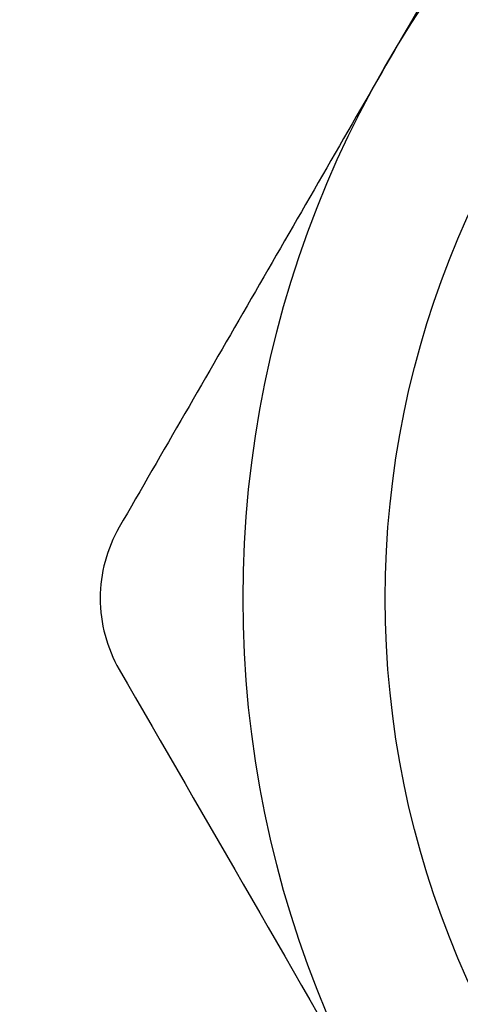
# Model space of a CAD drawing. Units: inches. Extents: x 0.2 to 10.8, y 0.2 to 8.3.
# Drawn here: x 5.3 to 5.3, y 5.3 to 5.4 of the extents above; entities that cross this region are included whole.
import ezdxf

# ---------------------------------------------------------------- set-up
doc = ezdxf.new("R2010")
doc.units = ezdxf.units.IN
doc.header["$MEASUREMENT"] = 0
doc.layers.add('SKETCH', color=7, linetype='Continuous')
doc.styles.add('SLDTEXTSTYLE0', font='TXT', dxfattribs={"width": 0.75})
doc.dimstyles.new('SLDDIMSTYLE0', dxfattribs={"dimtxt": 0.125, "dimasz": 0.11811, "dimexe": 0, "dimexo": 0.0625, "dimgap": 0.03125, "dimtad": 0, "dimtih": 1, "dimtoh": 1, "dimlfac": 3, "dimrnd": 1e-09, "dimzin": 12, "dimdsep": 46, "dimtxsty": 'SLDTEXTSTYLE0', "dimsah": 1, "dimcen": 0.09, "dimadec": 0, "dimazin": 3, "dimtfac": 1, "dimtofl": 0, "dimtmove": 0, "dimatfit": 3, "dimfxl": 0, "dimfrac": 2, "dimtolj": 1, "dimtzin": 12, "dimarcsym": 0})

# ---------------------------------------------------------------- blocks, each defined once
blk = doc.blocks.new('_D_4')
at = {"layer": 'SKETCH'}
for p, q in [((5.292103, 6.973493), (7.91204, 6.973493)), ((7.79393, 6.973493), (7.79393, 5.41149)), ((7.819711, 5.386099), (7.781625, 5.386099)), ((7.781625, 5.386099), (7.781625, 5.187662)), ((8.235336, 5.386099), (8.273422, 5.386099)), ((8.273422, 5.386099), (8.273422, 5.187662)), ((7.781625, 5.187662), (7.819711, 5.187662)), ((8.273422, 5.187662), (8.235336, 5.187662)), ((7.79393, 3.600267), (7.79393, 5.162271)), ((6.659416, 3.600267), (7.91204, 3.600267))]:
    blk.add_line(p, q, dxfattribs=at)
for points in [[(7.79393, 6.973493), (7.774245, 6.855383), (7.813615, 6.855383)], [(7.79393, 3.600267), (7.813615, 3.718377), (7.774245, 3.718377)]]:
    blk.add_solid(points, dxfattribs=at)
at = {"layer": 'SKETCH', "char_height": 0.125, "attachment_point": 1, "style": 'SLDTEXTSTYLE0'}
for s, insert in [('10.12"', (7.276352, 5.348795)), ('257.0', (7.819711, 5.348795))]:
    blk.add_mtext(s, dxfattribs=dict(at, insert=insert))

msp = doc.modelspace()

# ---------------------------------------------------------------- linework, layer by layer
at = {"color": 7, "linetype": 'Continuous', "lineweight": 25}
for radius in [0.098425, 0.085302]:
    msp.add_circle((5.398917, 5.331238), radius, dxfattribs=at)
for points in [[(5.338303, 5.423102), (5.330233, 5.409125), (5.322047, 5.394946), (5.313678, 5.380451)], [(5.289054, 5.324677), (5.297123, 5.3107), (5.305309, 5.296521), (5.313678, 5.282026)]]:
    msp.add_open_spline(points, degree=3, dxfattribs=at)
for points, knots in [([(5.313678, 5.380451), (5.311594, 5.376842), (5.3095, 5.373215), (5.305352, 5.36603), (5.30329, 5.362459), (5.297138, 5.351802), (5.293079, 5.344773), (5.289054, 5.3378)], [0, 0, 0, 0, 0.25, 0.25, 0.5, 0.5, 1, 1, 1, 1]), ([(5.289054, 5.3378), (5.287923, 5.335842), (5.287297, 5.333557), (5.287293, 5.328942), (5.287923, 5.326635), (5.289054, 5.324677)], [0, 0, 0, 0, 0.5, 0.5, 1, 1, 1, 1])]:
    msp.add_open_spline(points, degree=3, knots=knots, dxfattribs=at)

# ---------------------------------------------------------------- dimensions: what is measured, and where the dimension line sits
at = {"layer": 'SKETCH'}
dim = msp.add_linear_dim(base=(7.79393, 3.600267), p1=(5.252733, 6.973493), p2=(6.620045, 3.600267), angle=90, dimstyle='SLDDIMSTYLE0', dxfattribs=at)
dim.commit()
dim.dimension.update_dxf_attribs({"geometry": '_D_4', "text_midpoint": (7.79393, 5.28688), "dimtype": 160})

doc.saveas('drawing.dxf')
